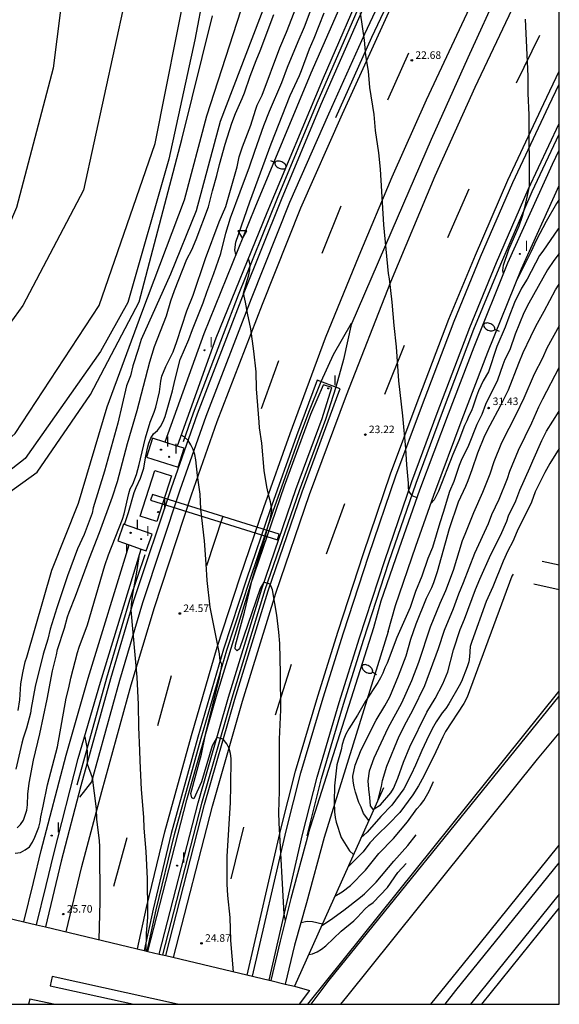
# Model space of a CAD drawing. Units: millimetres. Extents: x 584144 to 584494, y 4792790 to 4793040.
# Drawn here: x 584440 to 584494, y 4792790 to 4792888 of the extents above; entities that cross this region are included whole.
import ezdxf

# ---------------------------------------------------------------- set-up
doc = ezdxf.new("R2010")
doc.units = ezdxf.units.MM
for name, color, linetype in [('010106', 9, 'Continuous'), ('020104', 34, 'Continuous'), ('020204', 9, 'Continuous'), ('020308', 9, 'Continuous'), ('060111', 9, 'Continuous'), ('060113', 4, 'Continuous'), ('060119', 9, 'Continuous'), ('060121', 9, 'Continuous'), ('060125', 1, 'Continuous'), ('070101', 9, 'ALAMBRADA'), ('090109', 9, 'Continuous'), ('250202', 9, 'Continuous'), ('260101', 9, 'Continuous'), ('260205', 9, 'Continuous'), ('270204', 9, 'Continuous'), ('270304', 9, 'Continuous')]:
    doc.layers.add(name, color=color, linetype=linetype)
doc.layers.add('020105', color=24, linetype='Continuous', lineweight=30)
doc.styles.add('ARIAL', font='ARIAL.TTF', dxfattribs={"height": 1})
doc.styles.add('ROMANS', font='romans__.ttf', dxfattribs={"height": 1})
doc.linetypes.add('ALAMBRADA', pattern='A,1,[203,DONOSTI.shx,S=0.1,R=0,X=0,Y=0],1', length=2)

# ---------------------------------------------------------------- blocks, each defined once
blk = doc.blocks.new('FAREDI')
blk.add_line((0, 0), (0.5, 0))
blk.add_lwpolyline([(0.5, 0, 0.159986), (0.538, -0.117, 0.106322), (0.675, -0.238, 0.071006), (0.858, -0.309, 0.057309), (1.099, -0.337, 0.057309), (1.339, -0.309, 0.071006), (1.522, -0.238, 0.106322), (1.659, -0.117, 0.159986), (1.697, 0, 0.159986), (1.659, 0.117, 0.106322), (1.522, 0.238, 0.071006), (1.339, 0.309, 0.057309), (1.099, 0.337, 0.057309), (0.858, 0.309, 0.071006), (0.675, 0.238, 0.106322), (0.538, 0.117, 0.159986)], format="xyb", close=True)
blk = doc.blocks.new('SETRA')
at = {"linetype": 'Continuous'}
blk.add_lwpolyline([(0.451, 0.26), (-0.45, 0.26), (-0.001, -0.52)], close=True, dxfattribs=at)
blk = doc.blocks.new('COTAPU')
blk.add_circle((0, 0), 0.075)
blk = doc.blocks.new('REIND')
blk.add_circle((0, 0), 0.055)

msp = doc.modelspace()

# ---------------------------------------------------------------- linework, layer by layer
at = {"layer": '010106', "flags": 128}
msp.add_lwpolyline([(584144.073, 4792790.227), (584494.063, 4792790.219), (584494.069, 4793040.212), (584144.079, 4793040.219)], close=True, dxfattribs=at)
at = {"layer": '020104', "flags": 128}
for points, elevation in [([(584459.729, 4792915.246), (584460.196, 4792914.283), (584460.337, 4792906.919), (584459.629, 4792895.59), (584457.823, 4792886.116), (584455.254, 4792874.253), (584451.181, 4792860.001), (584448.436, 4792855.132), (584440.948, 4792844.485), (584430.99, 4792836.699), (584427.215, 4792833.547), (584425.477, 4792828.447), (584425.404, 4792823.394), (584424.807, 4792817.156), (584423.858, 4792812.85), (584422.891, 4792811.276), (584421.94, 4792810.23), (584420.758, 4792808.868), (584420.278, 4792807.231), (584420.327, 4792805.41), (584421.078, 4792803.315), (584421.948, 4792800.397), (584423.225, 4792790.221)], 31), ([(584444.583, 4792900.268), (584444.855, 4792892.258), (584443.736, 4792883.311), (584440.104, 4792869.462), (584436.607, 4792861.372), (584430.113, 4792852.084), (584424.409, 4792848.706), (584422.017, 4792848.31), (584419.332, 4792848.31), (584418.208, 4792848.186), (584417.022, 4792847.561), (584415.648, 4792846.687), (584414.586, 4792843.566), (584413.774, 4792839.57), (584411.796, 4792832.064), (584410.818, 4792826.782), (584411.498, 4792814.838), (584411.808, 4792814.184), (584412.021, 4792813.312), (584412.163, 4792812.227), (584412.128, 4792810.823), (584412.85, 4792804.049), (584414.585, 4792790.221)], 34), ([(584440.255, 4792819.439), (584440.415, 4792820.499), (584440.525, 4792822.099), (584440.715, 4792823.169), (584440.955, 4792824.259), (584441.115, 4792824.749), (584443.606, 4792833.397), (584446.256, 4792840.045), (584449.106, 4792849.642), (584452.565, 4792858.976), (584456.815, 4792870.223), (584459.015, 4792878.57), (584465.052, 4792897.216)], 29), ([(584466.818, 4792894.92), (584460.35, 4792878.014), (584457.951, 4792869.113), (584455.424, 4792862.831), (584452.486, 4792856.328), (584452.206, 4792855.328), (584451.666, 4792853.718), (584451.426, 4792852.708), (584451.036, 4792851.728), (584450.166, 4792848.018), (584448.846, 4792843.219), (584447.736, 4792839.599), (584447.626, 4792839.049), (584446.836, 4792836.939), (584446.176, 4792835.499), (584445.156, 4792832.829), (584444.096, 4792829.629), (584443.455, 4792827.519), (584443.205, 4792826.539), (584442.765, 4792825.039), (584441.945, 4792821.829), (584441.545, 4792819.679), (584441.475, 4792819.159), (584441.085, 4792817.669), (584440.745, 4792816.679), (584440.615, 4792816.189), (584440.045, 4792813.61)], 28), ([(584420.344, 4792790.221), (584418.608, 4792804.059), (584418.008, 4792806.072), (584417.49, 4792807.518), (584417.648, 4792808.867), (584417.788, 4792809.903), (584418.603, 4792810.844), (584419.301, 4792811.483), (584419.631, 4792812.034), (584420.583, 4792815.634), (584420.739, 4792819.678), (584420.604, 4792822.25), (584419.936, 4792824.4), (584419.93, 4792824.555), (584421.203, 4792832.233), (584425.407, 4792836.835), (584430.762, 4792839.401), (584434.934, 4792842.481), (584439.961, 4792846.965), (584448.312, 4792859.699), (584453.879, 4792875.805), (584457.093, 4792892.039)], 32), ([(584450.875, 4792890.001), (584446.77, 4792871.168), (584440.711, 4792859.72), (584432.497, 4792848.379), (584427.738, 4792845.535), (584424.62, 4792844.715), (584421.25, 4792844.065), (584418.111, 4792842.352), (584416.405, 4792837.816), (584414.235, 4792826.802), (584414.467, 4792822.674), (584415.984, 4792818.939), (584416.366, 4792817.746), (584416.524, 4792816.358), (584416.357, 4792814.096), (584416.106, 4792812.913), (584415.757, 4792811.999), (584414.817, 4792810.939), (584414.701, 4792810.419), (584414.653, 4792809.625), (584414.938, 4792808.829), (584415.269, 4792807.72), (584417.464, 4792790.221)], 33), ([(584439.965, 4792805.24), (584440.495, 4792805.32), (584440.945, 4792805.57), (584441.375, 4792805.89), (584441.675, 4792806.35), (584441.935, 4792806.83), (584442.315, 4792807.84), (584442.435, 4792808.36), (584442.505, 4792808.87), (584442.755, 4792809.92), (584443.185, 4792812.06), (584444.165, 4792815.809), (584445.025, 4792820.659), (584445.305, 4792821.679), (584445.505, 4792822.659), (584446.175, 4792825.189), (584446.335, 4792825.749), (584447.155, 4792827.949), (584448.875, 4792833.839), (584449.245, 4792834.899), (584450.626, 4792838.449), (584450.806, 4792838.999), (584451.266, 4792840.999), (584451.416, 4792841.479), (584451.656, 4792841.938), (584452.026, 4792842.898), (584452.306, 4792843.908), (584452.416, 4792844.468), (584452.926, 4792846.558), (584453.396, 4792848.118), (584453.796, 4792849.088), (584453.956, 4792849.608), (584454.316, 4792851.138), (584454.446, 4792852.198), (584454.556, 4792852.688), (584454.936, 4792853.658), (584455.676, 4792855.108), (584456.046, 4792856.128), (584457.046, 4792859.188), (584457.656, 4792860.748), (584458.876, 4792864.368), (584460.256, 4792868.038), (584460.916, 4792869.548), (584462.026, 4792873.497), (584462.226, 4792874.487), (584462.566, 4792875.497), (584463.386, 4792877.627), (584463.846, 4792879.127), (584464.036, 4792879.637), (584464.516, 4792880.637), (584466.276, 4792885.347), (584466.946, 4792886.877), (584468.156, 4792890.047)], 26), ([(584440.165, 4792807.77), (584440.505, 4792808.11), (584440.795, 4792808.52), (584441.115, 4792809.53), (584441.175, 4792810.06), (584441.225, 4792811.13), (584441.365, 4792812.2), (584441.795, 4792814.489), (584442.425, 4792817.129), (584443.145, 4792820.579), (584443.675, 4792823.389), (584444.075, 4792824.979), (584444.175, 4792825.489), (584444.865, 4792827.639), (584445.155, 4792828.749), (584445.325, 4792829.229), (584445.975, 4792830.789), (584447.356, 4792834.579), (584448.356, 4792837.149), (584449.656, 4792840.699), (584450.146, 4792842.209), (584451.146, 4792845.988), (584452.106, 4792849.258), (584453.356, 4792854.108), (584453.816, 4792855.648), (584455.006, 4792858.668), (584455.436, 4792860.188), (584455.796, 4792861.198), (584457.046, 4792864.328), (584457.526, 4792865.258), (584457.976, 4792866.278), (584459.196, 4792869.528), (584459.576, 4792871.107), (584460.006, 4792872.647), (584460.276, 4792873.747), (584460.846, 4792875.747), (584461.516, 4792877.827), (584461.886, 4792878.807), (584462.536, 4792880.287), (584462.756, 4792880.857), (584463.336, 4792882.527), (584463.926, 4792884.057), (584464.336, 4792885.027), (584465.676, 4792888.657)], 27), ([(584461.906, 4792864.778), (584461.796, 4792865.258), (584461.896, 4792865.998), (584463.296, 4792870.027), (584465.426, 4792875.777), (584467.296, 4792880.577), (584468.236, 4792882.567), (584468.446, 4792883.077), (584469.246, 4792885.217), (584469.706, 4792886.287), (584470.676, 4792888.827)], 24), ([(584479.925, 4792840.578), (584479.435, 4792840.788), (584479.145, 4792841.198), (584479.085, 4792841.558), (584479.075, 4792842.058), (584478.905, 4792843.868), (584478.795, 4792845.478), (584478.495, 4792848.748), (584478.105, 4792852.228), (584477.865, 4792855.588), (584477.645, 4792857.727), (584477.455, 4792860.037), (584477.195, 4792862.347), (584477.095, 4792862.877), (584476.605, 4792867.727), (584476.306, 4792873.277), (584476.126, 4792874.897), (584475.806, 4792877.097), (584475.646, 4792878.707), (584475.246, 4792881.397), (584475.096, 4792883.007), (584474.846, 4792884.557), (584474.696, 4792886.097), (584474.296, 4792888.797)], 23), ([(584488.515, 4792862.887), (584488.445, 4792863.197), (584488.525, 4792863.717), (584489.055, 4792865.267), (584490.085, 4792867.637), (584490.425, 4792868.607), (584490.685, 4792869.577), (584491.115, 4792871.547), (584491.085, 4792878.657), (584490.985, 4792880.797), (584490.965, 4792882.526), (584490.715, 4792888.186)], 22), ([(584494.065, 4792870.247), (584493.785, 4792869.857), (584492.755, 4792868.047), (584491.785, 4792866.227), (584491.225, 4792865.027), (584489.875, 4792862.307)], 22), ([(584494.065, 4792867.429), (584493.965, 4792867.317), (584492.435, 4792865.107), (584492.115, 4792864.697), (584490.865, 4792862.327), (584490.315, 4792861.437), (584489.625, 4792859.997), (584489.035, 4792858.557), (584488.685, 4792857.547), (584487.865, 4792855.647), (584487.015, 4792853.117), (584486.505, 4792852.217), (584486.045, 4792851.217), (584485.835, 4792850.708), (584485.515, 4792849.698), (584485.335, 4792849.228), (584485.085, 4792848.748), (584484.885, 4792848.238), (584484.655, 4792847.788), (584484.095, 4792846.288), (584483.485, 4792844.908), (584482.055, 4792841.258), (584481.635, 4792840.388), (584481.315, 4792840.068)], 23), ([(584466.834, 4792798.559), (584466.714, 4792799.189), (584466.204, 4792808.249), (584466.194, 4792809.309), (584466.264, 4792811.429), (584466.245, 4792816.599), (584466.375, 4792819.499), (584466.355, 4792823.129), (584466.265, 4792826.089), (584466.185, 4792827.219), (584465.975, 4792828.929), (584465.545, 4792831.448), (584465.325, 4792831.998), (584464.695, 4792832.188), (584464.335, 4792831.579), (584462.285, 4792825.559), (584462.025, 4792825.369), (584461.835, 4792825.579), (584461.865, 4792825.919), (584462.765, 4792829.199), (584463.575, 4792832.548), (584464.895, 4792836.898), (584465.145, 4792837.928), (584465.305, 4792838.448), (584465.415, 4792838.948), (584465.475, 4792839.438), (584465.355, 4792840.178), (584465.205, 4792840.658), (584464.985, 4792841.688), (584464.735, 4792843.308), (584464.485, 4792846.008), (584464.265, 4792847.548), (584464.215, 4792848.108), (584463.975, 4792851.418), (584463.915, 4792853.108), (584463.706, 4792855.168), (584463.386, 4792857.388), (584463.066, 4792858.938), (584462.876, 4792860.038), (584462.676, 4792860.928), (584463.206, 4792862.758), (584463.296, 4792863.258), (584463.316, 4792863.768), (584463.206, 4792864.258), (584463.096, 4792864.288)], 24), ([(584494.065, 4792864.892), (584493.515, 4792864.187), (584492.885, 4792863.247), (584491.055, 4792859.957), (584490.535, 4792858.967), (584489.665, 4792856.857), (584489.135, 4792855.307), (584488.665, 4792854.327), (584488.465, 4792853.817), (584487.925, 4792852.287), (584486.725, 4792849.868), (584486.355, 4792848.868), (584485.885, 4792847.868), (584485.035, 4792845.778), (584484.325, 4792844.308), (584484.125, 4792843.798), (584483.585, 4792842.208), (584483.135, 4792841.208), (584482.525, 4792839.118), (584482.175, 4792838.098), (584481.445, 4792835.648), (584480.985, 4792834.538), (584480.385, 4792832.798), (584479.785, 4792831.258), (584479.225, 4792829.678), (584477.914, 4792826.698), (584476.964, 4792824.148), (584476.734, 4792823.688), (584476.524, 4792823.148), (584476.304, 4792822.689), (584476.034, 4792822.219), (584474.804, 4792820.369), (584474.014, 4792818.959), (584473.134, 4792817.599), (584472.854, 4792817.069), (584472.644, 4792816.569), (584472.474, 4792816.049), (584472.374, 4792815.539), (584471.944, 4792814.019), (584471.704, 4792811.949), (584471.684, 4792810.359), (584471.724, 4792809.349), (584471.784, 4792808.809), (584471.894, 4792808.319), (584472.394, 4792806.809), (584473.224, 4792805.479), (584473.614, 4792805.129)], 24), ([(584494.065, 4792857.679), (584492.825, 4792855.457), (584492.385, 4792854.487), (584491.585, 4792852.877), (584490.535, 4792850.487), (584489.785, 4792848.887), (584488.325, 4792846.048), (584487.565, 4792844.158), (584487.155, 4792842.938), (584486.425, 4792841.098), (584485.535, 4792839.108), (584484.685, 4792836.928), (584484.395, 4792836.308), (584483.504, 4792833.368), (584482.744, 4792831.348), (584482.194, 4792830.088), (584481.244, 4792827.728), (584480.054, 4792824.198), (584479.384, 4792822.398), (584478.394, 4792820.179), (584477.004, 4792817.669), (584475.634, 4792814.709), (584475.154, 4792813.399), (584475.024, 4792812.439), (584475.084, 4792811.599), (584475.184, 4792810.779), (584475.264, 4792809.949), (584475.584, 4792809.539)], 26), ([(584476.054, 4792810.579), (584476.374, 4792811.889), (584476.484, 4792812.479), (584476.914, 4792813.909), (584478.144, 4792816.869), (584478.874, 4792818.299), (584479.554, 4792819.549), (584480.684, 4792821.908), (584482.054, 4792825.598), (584482.654, 4792827.408), (584483.534, 4792829.568), (584484.084, 4792831.028), (584484.554, 4792832.168), (584485.664, 4792835.088), (584487.014, 4792838.028), (584487.374, 4792838.918), (584488.085, 4792840.458), (584488.905, 4792842.498), (584489.165, 4792843.248), (584489.995, 4792845.338), (584491.335, 4792848.047), (584492.045, 4792849.647), (584492.415, 4792850.427), (584494.065, 4792853.542)], 27), ([(584475.644, 4792809.649), (584476.274, 4792810.069), (584477.314, 4792811.239), (584477.584, 4792811.689), (584478.004, 4792812.699), (584478.574, 4792814.309), (584479.214, 4792815.839), (584480.884, 4792819.279), (584481.724, 4792820.638), (584482.484, 4792822.078), (584482.994, 4792823.278), (584483.554, 4792825.468), (584484.214, 4792827.498), (584484.634, 4792828.508), (584485.744, 4792831.468), (584486.164, 4792832.498), (584487.264, 4792834.948), (584488.224, 4792836.828), (584488.844, 4792838.278), (584489.024, 4792838.788), (584489.744, 4792840.298), (584490.144, 4792841.338), (584491.124, 4792843.578), (584491.444, 4792844.248), (584492.325, 4792846.277), (584492.805, 4792847.227), (584494.065, 4792849.191)], 28), ([(584461.684, 4792793.452), (584461.414, 4792796.55), (584461.334, 4792798.84), (584461.094, 4792801.039), (584461.054, 4792802.169), (584461.045, 4792804.919), (584461.385, 4792810.289), (584461.425, 4792811.929), (584461.435, 4792814.669), (584461.375, 4792815.169), (584461.245, 4792815.669), (584461.025, 4792816.119), (584460.655, 4792816.569), (584460.025, 4792816.739), (584459.555, 4792815.909), (584458.485, 4792812.329), (584457.745, 4792810.659), (584457.515, 4792810.759), (584457.425, 4792811.179), (584458.495, 4792815.109), (584458.895, 4792817.059), (584460.295, 4792822.679), (584460.495, 4792823.699), (584460.505, 4792824.059), (584460.355, 4792824.359), (584460.275, 4792825.059), (584459.345, 4792829.699), (584459.045, 4792832.359), (584458.965, 4792834.009), (584458.795, 4792836.308), (584458.435, 4792839.468), (584458.375, 4792840.948), (584458.085, 4792842.798), (584457.915, 4792844.358), (584457.815, 4792844.878), (584457.665, 4792845.388), (584457.445, 4792845.858), (584457.156, 4792846.278), (584456.776, 4792846.638), (584456.476, 4792846.818)], 24.5), ([(584494.064, 4792845.489), (584493.134, 4792843.998), (584492.624, 4792843.088), (584491.684, 4792841.178), (584491.304, 4792840.148), (584489.884, 4792837.258), (584489.464, 4792836.248), (584488.964, 4792835.308), (584488.474, 4792834.288), (584487.454, 4792831.748), (584486.784, 4792830.278), (584485.364, 4792826.288), (584485.214, 4792825.798), (584485.144, 4792824.768), (584485.064, 4792824.268), (584484.904, 4792823.768), (584484.344, 4792822.328), (584484.124, 4792821.878), (584483.084, 4792820.088), (584482.774, 4792819.628), (584482.414, 4792819.208), (584481.824, 4792818.299), (584481.574, 4792817.859), (584481.094, 4792816.939), (584480.384, 4792815.459), (584479.784, 4792813.999), (584479.344, 4792813.059), (584478.594, 4792811.659), (584477.404, 4792810.009), (584476.324, 4792808.889), (584474.974, 4792807.329), (584474.344, 4792806.759)], 29), ([(584492.366, 4792834.271), (584494.064, 4792833.934)], 33), ([(584491.549, 4792832.026), (584494.064, 4792831.459)], 34), ([(584446.885, 4792816.829), (584447.005, 4792816.289), (584447.075, 4792815.779), (584447.115, 4792815.249), (584447.115, 4792814.119), (584447.615, 4792812.779), (584448.005, 4792809.649), (584448.055, 4792808.63), (584448.305, 4792806.48), (584448.345, 4792805.91), (584448.395, 4792800.43), (584448.275, 4792796.645)], 25.5), ([(584471.754, 4792800.959), (584472.464, 4792801.409), (584473.294, 4792802.049), (584474.814, 4792803.559), (584476.134, 4792805.209), (584477.594, 4792806.719), (584478.974, 4792808.369), (584479.914, 4792809.669), (584480.254, 4792810.039), (584480.584, 4792810.479), (584481.114, 4792811.419), (584481.564, 4792812.367)], 31), ([(584470.454, 4792798.069), (584471.304, 4792798.619), (584472.634, 4792799.579), (584474.304, 4792800.869), (584474.684, 4792801.209), (584475.844, 4792802.369), (584477.604, 4792804.449), (584478.994, 4792805.999), (584479.837, 4792807.072)], 32), ([(584469.164, 4792795.169), (584469.514, 4792795.249), (584469.994, 4792795.449), (584470.434, 4792795.709), (584470.854, 4792796.029), (584472.384, 4792797.489), (584473.624, 4792798.529), (584474.014, 4792798.899), (584474.744, 4792799.689), (584475.144, 4792800.059), (584475.554, 4792800.349), (584476.974, 4792801.849), (584478.024, 4792803.319), (584478.826, 4792804.235)], 33), ([(584468.384, 4792798.369), (584468.984, 4792798.499), (584469.524, 4792798.439), (584470.524, 4792798.229)], 24)]:
    msp.add_lwpolyline(points, dxfattribs=dict(at, elevation=elevation))
at = {"layer": '020105', "flags": 128}
for points, elevation in [([(584450.847, 4792837.943), (584451.246, 4792839.109), (584451.806, 4792841.119), (584451.996, 4792841.618), (584452.426, 4792842.528), (584452.766, 4792843.518), (584452.916, 4792844.548), (584453.126, 4792845.528), (584453.266, 4792846.028), (584453.456, 4792846.508), (584453.716, 4792846.938), (584454.106, 4792847.278), (584454.406, 4792847.688), (584454.666, 4792848.158), (584454.876, 4792848.678), (584455.616, 4792851.238), (584455.836, 4792852.248), (584456.376, 4792854.338), (584457.246, 4792856.328), (584457.606, 4792857.328), (584458.656, 4792859.958), (584459.016, 4792861.028), (584459.726, 4792862.888), (584460.406, 4792864.888), (584460.926, 4792866.888), (584461.386, 4792868.438), (584462.326, 4792871.017), (584463.276, 4792873.487), (584463.786, 4792875.067), (584464.686, 4792877.597), (584465.266, 4792879.027), (584466.496, 4792881.877), (584467.056, 4792883.407), (584468.106, 4792885.967), (584468.746, 4792887.427), (584469.486, 4792889.427)], 25), ([(584426.828, 4792790.22), (584426.531, 4792790.707), (584425.827, 4792792.424), (584425.286, 4792796.736), (584424.146, 4792800.558), (584423.164, 4792803.303), (584422.755, 4792805.956), (584423.729, 4792807.832), (584425.277, 4792809.617), (584428.546, 4792813.869), (584429.493, 4792815.288), (584430.142, 4792816.461), (584431.227, 4792818.072), (584431.902, 4792820.154), (584432.304, 4792823.143), (584432.238, 4792827.361), (584431.892, 4792831.28), (584432.238, 4792833.931), (584435.12, 4792838.081), (584442.153, 4792843.152), (584447.457, 4792850.875), (584452.299, 4792860.065), (584456.54, 4792876.233), (584459.576, 4792888.501)], 30), ([(584475.124, 4792808.499), (584474.584, 4792809.189), (584474.354, 4792809.809), (584474.134, 4792810.279), (584473.794, 4792811.309), (584473.664, 4792811.829), (584473.564, 4792812.399), (584473.544, 4792812.899), (584473.784, 4792813.999), (584474.354, 4792815.509), (584475.864, 4792818.479), (584476.734, 4792819.899), (584477.234, 4792820.809), (584478.094, 4792822.888), (584478.834, 4792824.878), (584479.314, 4792826.528), (584479.844, 4792828.058), (584480.864, 4792830.608), (584481.405, 4792831.668), (584481.605, 4792832.158), (584481.965, 4792833.268), (584483.135, 4792837.528), (584484.055, 4792840.188), (584484.775, 4792841.738), (584485.005, 4792842.298), (584485.415, 4792843.388), (584485.975, 4792845.068), (584486.665, 4792846.768), (584487.185, 4792847.798), (584488.235, 4792849.737), (584489.025, 4792851.337), (584490.045, 4792853.977), (584490.485, 4792855.027), (584491.225, 4792856.637), (584491.735, 4792857.667), (584492.565, 4792859.137), (584493.685, 4792861.257), (584494.065, 4792861.826)], 25), ([(584451.065, 4792835.179), (584451.083, 4792835.974)], 25), ([(584452.995, 4792795.521), (584453.035, 4792797.29), (584453.145, 4792798.85), (584453.155, 4792799.41), (584453.115, 4792802.68), (584452.975, 4792805.409), (584452.805, 4792807.719), (584452.755, 4792808.829), (584452.535, 4792811.569), (584452.385, 4792814.419), (584452.375, 4792815.449), (584452.255, 4792817.789), (584452.215, 4792820.039), (584452.085, 4792822.749), (584451.495, 4792829.419), (584451.525, 4792829.969), (584451.675, 4792831.019), (584452.075, 4792833.179), (584452.285, 4792834.749)], 25), ([(584489.489, 4792832.998), (584489.354, 4792832.798), (584484.898, 4792820.757), (584484.574, 4792820.148), (584482.754, 4792817.359), (584482.474, 4792816.829), (584481.554, 4792814.839), (584481.084, 4792813.939), (584480.604, 4792812.899), (584480.074, 4792811.959), (584479.494, 4792811.039), (584478.214, 4792809.299), (584477.124, 4792808.159), (584475.944, 4792807.049), (584475.234, 4792806.269), (584474.554, 4792805.379), (584473.054, 4792803.859)], 30)]:
    msp.add_lwpolyline(points, dxfattribs=dict(at, elevation=elevation))
at = {"layer": '060111'}
for points in [[(584494.066, 4792930.968, 21.368), (584491.836, 4792926.495, 21.649), (584488.836, 4792919.745, 22.049), (584486.946, 4792915.956, 22.269), (584483.816, 4792909.456, 22.519), (584479.526, 4792900.146, 22.719), (584476.526, 4792893.766, 22.769), (584476.526, 4792893.746, 22.769), (584470.346, 4792879.707, 23.409), (584466.416, 4792870.227, 23.679), (584462.556, 4792860.628, 24.009), (584458.056, 4792848.908, 24.249), (584455.475, 4792841.548, 24.569), (584451.745, 4792830.329, 24.979), (584449.445, 4792822.579, 25.149), (584446.495, 4792811.939, 25.589), (584444.535, 4792804.44, 25.689), (584442.967, 4792797.909, 25.709)], [(584465.207, 4792792.614, 24.049), (584468.544, 4792807.099, 23.939), (584469.994, 4792812.809, 23.859), (584472.195, 4792820.219, 23.569), (584474.205, 4792826.668, 23.419), (584476.715, 4792834.348, 23.229), (584479.405, 4792842.218, 22.929), (584481.925, 4792849.018, 22.619), (584485.165, 4792857.537, 22.289), (584487.825, 4792863.977, 22.129), (584490.985, 4792871.257, 22.009), (584494.065, 4792877.805, 21.785)], [(584454.934, 4792795.06, 24.889), (584458.805, 4792810.099, 24.709), (584461.805, 4792820.579, 24.369), (584465.105, 4792831.348, 24.019), (584468.495, 4792841.188, 23.719), (584472.155, 4792851.098, 23.409), (584472.275, 4792851.428, 23.389), (584469.985, 4792852.298, 23.509), (584467.925, 4792846.748, 23.769), (584465.315, 4792839.388, 24.009), (584462.975, 4792832.509, 24.209), (584460.695, 4792825.519, 24.459), (584458.125, 4792816.769, 24.759), (584455.485, 4792807.189, 24.949), (584453.685, 4792799.68, 24.999), (584452.777, 4792795.573, 24.999)], [(584469.385, 4792790.22, 34.042), (584471.179, 4792792.618, 33.957), (584494.064, 4792820.865, 32.397)], [(584482.716, 4792790.219, 33.243), (584483.793, 4792791.587, 33.182), (584494.064, 4792804.282, 32.694)], [(584494.063, 4792801.175, 32.558), (584493.082, 4792799.985, 32.611), (584485.243, 4792790.219, 32.942)]]:
    msp.add_polyline3d(points, dxfattribs=at)
at = {"layer": '060113'}
for points in [[(584494.066, 4792932.218, 21.11), (584487.316, 4792918.896, 21.639), (584487.126, 4792918.436, 21.639), (584480.606, 4792904.946, 22.389), (584474.946, 4792892.347, 23.029), (584470.576, 4792882.307, 23.299), (584464.976, 4792868.937, 23.809), (584459.916, 4792856.448, 24.319), (584456.088, 4792845.736, 24.519)], [(584478.104, 4792902.508, 22.541), (584473.776, 4792892.877, 23.029), (584469.376, 4792882.827, 23.299), (584463.786, 4792869.437, 23.809), (584458.716, 4792856.908, 24.319), (584454.855, 4792846.126, 24.519)], [(584475.625, 4792827.698, 23.219), (584476.365, 4792830.328, 23.209), (584478.425, 4792836.258, 23.109), (584480.205, 4792841.368, 22.979), (584483.045, 4792848.938, 22.549), (584485.595, 4792855.597, 22.419), (584488.935, 4792863.937, 21.939), (584493.405, 4792873.767, 21.689), (584494.065, 4792875.164, 21.676)], [(584477.045, 4792827.288, 23.219), (584477.775, 4792829.878, 23.209), (584479.815, 4792835.768, 23.109), (584481.595, 4792840.848, 22.979), (584484.425, 4792848.408, 22.549), (584486.965, 4792855.057, 22.419), (584490.295, 4792863.347, 21.939), (584494.065, 4792871.649, 21.728)], [(584453.151, 4792795.484, 24.889), (584457.045, 4792810.559, 24.709), (584460.045, 4792821.079, 24.369), (584463.355, 4792831.899, 24.019), (584466.745, 4792841.788, 23.719), (584469.375, 4792848.888, 23.489), (584470.615, 4792851.828, 23.419)], [(584454.295, 4792795.212, 24.889), (584458.175, 4792810.269, 24.709), (584461.175, 4792820.749, 24.369), (584464.475, 4792831.539, 24.019), (584467.875, 4792841.398, 23.719), (584470.495, 4792848.478, 23.489), (584471.455, 4792851.558, 23.419)], [(584471.455, 4792851.558, 23.419), (584470.615, 4792851.828, 23.419)], [(584440.836, 4792798.416, 25.749), (584441.785, 4792802.34, 25.749), (584442.565, 4792805.51, 25.749), (584445.025, 4792815.009, 25.559), (584447.235, 4792822.639, 25.349), (584451.287, 4792835.902, 24.979)], [(584442.089, 4792798.118, 25.749), (584443.035, 4792802.02, 25.749), (584443.815, 4792805.19, 25.749), (584446.245, 4792814.659, 25.559), (584448.465, 4792822.269, 25.349), (584452.497, 4792835.475, 24.979)], [(584469.124, 4792807.229, 23.759), (584475.625, 4792827.698, 23.219)], [(584477.045, 4792827.288, 23.219), (584470.674, 4792806.809, 23.759)], [(584469.124, 4792807.229, 23.759), (584467.374, 4792800.729, 23.809), (584466.324, 4792796.499, 23.809), (584465.377, 4792792.573, 23.809)], [(584470.674, 4792806.809, 23.759), (584468.924, 4792800.309, 23.809), (584467.744, 4792796.099, 23.809), (584466.805, 4792792.233, 23.809)]]:
    msp.add_polyline3d(points, dxfattribs=at)
at = {"layer": '060119'}
msp.add_polyline3d([(584469.058, 4792790.22, 34.845), (584494.064, 4792821.347, 33.83)], dxfattribs=at)
at = {"layer": '060121'}
for points in [[(584454.855, 4792846.126, 24.719), (584453.616, 4792846.518, 24.719), (584453.026, 4792844.628, 24.719), (584456.185, 4792843.638, 24.719), (584456.776, 4792845.518, 24.719)], [(584456.088, 4792845.736, 24.719), (584454.855, 4792846.126, 24.719)], [(584456.776, 4792845.518, 24.719), (584456.088, 4792845.736, 24.719)], [(584452.405, 4792838.749, 24.569), (584453.836, 4792843.288, 24.559), (584455.495, 4792842.768, 24.569), (584454.065, 4792838.229, 24.579), (584452.405, 4792838.749, 24.569)], [(584453.585, 4792836.979, 24.919), (584450.746, 4792837.979, 24.909), (584450.165, 4792836.299, 24.909), (584451.287, 4792835.902, 24.913)], [(584452.497, 4792835.475, 24.918), (584452.995, 4792835.299, 24.919), (584453.585, 4792836.979, 24.919)], [(584451.287, 4792835.902, 24.913), (584452.497, 4792835.475, 24.918)], [(584436.239, 4792790.22, 35.889), (584438.175, 4792799.05, 35.889), (584440.836, 4792798.416, 35.727)], [(584440.836, 4792798.416, 35.727), (584442.089, 4792798.118, 35.651)], [(584442.089, 4792798.118, 35.651), (584442.967, 4792797.909, 35.597)], [(584442.967, 4792797.909, 35.597), (584452.777, 4792795.573, 35)], [(584452.777, 4792795.573, 35), (584453.151, 4792795.484, 34.977)], [(584453.151, 4792795.484, 34.977), (584454.295, 4792795.212, 34.908)], [(584454.295, 4792795.212, 34.908), (584454.934, 4792795.06, 34.869)], [(584454.934, 4792795.06, 34.869), (584465.207, 4792792.614, 34.243)], [(584456.122, 4792790.22, 34.759), (584443.655, 4792792.98, 35.469), (584443.455, 4792792.06, 35.469)], [(584443.455, 4792792.06, 35.469), (584451.766, 4792790.22, 34.996)], [(584465.207, 4792792.614, 34.243), (584465.377, 4792792.573, 34.233)], [(584465.377, 4792792.573, 34.233), (584466.805, 4792792.233, 34.146)], [(584466.805, 4792792.233, 34.146), (584467.744, 4792792.01, 34.089)], [(584443.787, 4792790.22, 35.518), (584441.415, 4792790.73, 35.639), (584441.305, 4792790.22, 35.639)]]:
    msp.add_polyline3d(points, dxfattribs=at)
at = {"layer": '060125'}
for points in [[(584476.584, 4792811.759, 27.269), (584467.744, 4792792.01, 34.089)], [(584467.744, 4792792.01, 34.089), (584469.214, 4792791.58, 34.089), (584468.195, 4792790.22, 34.138)]]:
    msp.add_polyline3d(points, dxfattribs=at)
at = {"layer": '070101'}
for points in [[(584494.066, 4792926.954, 21.468), (584491.286, 4792921.555, 21.699), (584485.246, 4792909.226, 22.189), (584479.716, 4792897.366, 22.729), (584474.696, 4792886.707, 23.089), (584471.116, 4792878.727, 23.419), (584467.246, 4792869.967, 23.679), (584463.416, 4792860.378, 24.009), (584458.916, 4792848.678, 24.249), (584456.345, 4792841.348, 24.569), (584452.625, 4792830.139, 24.979), (584450.335, 4792822.429, 25.149), (584447.545, 4792812.339, 25.559), (584446.375, 4792810.809, 25.569)], [(584456.686, 4792846.198, 24.369), (584457.686, 4792849.038, 24.249), (584462.186, 4792860.768, 24.009), (584466.056, 4792870.387, 23.679), (584469.986, 4792879.847, 23.409), (584476.126, 4792893.956, 22.769), (584479.126, 4792900.336, 22.719), (584483.436, 4792909.646, 22.519), (584486.566, 4792916.146, 22.269), (584488.456, 4792919.945, 22.049)], [(584473.365, 4792857.768, 23.409), (584477.465, 4792867.187, 22.949), (584481.375, 4792876.257, 22.639), (584484.996, 4792884.367, 22.399), (584488.216, 4792891.436, 22.189)], [(584463.565, 4792793.005, 24.049), (584466.914, 4792807.479, 23.939), (584468.374, 4792813.249, 23.859), (584470.585, 4792820.689, 23.569), (584472.605, 4792827.158, 23.419), (584475.125, 4792834.868, 23.229), (584477.815, 4792842.768, 22.929), (584480.355, 4792849.598, 22.619), (584483.605, 4792858.147, 22.289), (584486.245, 4792864.547, 22.129), (584489.455, 4792871.937, 22.009), (584493.035, 4792879.557, 21.749), (584494.065, 4792881.71, 21.715)], [(584468.984, 4792806.979, 23.939), (584470.434, 4792812.679, 23.859), (584472.625, 4792820.079, 23.569), (584474.625, 4792826.518, 23.419), (584477.125, 4792834.198, 23.229), (584479.835, 4792842.058, 22.929), (584482.355, 4792848.848, 22.619), (584485.585, 4792857.367, 22.289), (584488.245, 4792863.827, 22.129), (584491.375, 4792871.057, 22.009), (584494.065, 4792876.744, 21.815)], [(584453.098, 4792795.497, 24.999), (584453.995, 4792799.6, 24.999), (584455.795, 4792807.099, 24.949), (584458.455, 4792816.669, 24.759), (584460.995, 4792825.429, 24.459), (584463.285, 4792832.399, 24.209), (584465.625, 4792839.268, 24.009), (584468.235, 4792846.628, 23.769), (584469.155, 4792849.098, 23.649), (584470.405, 4792852.138, 23.479), (584471.625, 4792854.848, 23.399), (584473.405, 4792857.948, 23.409), (584472.605, 4792854.328, 23.409), (584471.835, 4792851.588, 23.409), (584470.815, 4792848.378, 23.489), (584468.205, 4792841.288, 23.719), (584464.805, 4792831.439, 24.019), (584461.495, 4792820.659, 24.369), (584458.495, 4792810.189, 24.709), (584454.625, 4792795.133, 24.889)], [(584446.125, 4792812.039, 25.589), (584449.065, 4792822.679, 25.149), (584451.375, 4792830.439, 24.979), (584452.875, 4792834.939, 24.809)]]:
    msp.add_polyline3d(points, dxfattribs=at)
at = {"layer": '090109'}
msp.add_polyline3d([(584466.225, 4792836.978, 32.289), (584453.605, 4792840.918, 32.289), (584453.425, 4792840.338, 32.289), (584466.045, 4792836.408, 32.289), (584466.225, 4792836.978, 32.289)], dxfattribs=at)
at = {"layer": '260101'}
for points in [[(584471.846, 4792878.417, 23.419), (584475.426, 4792886.377, 23.089), (584480.446, 4792897.016, 22.729), (584485.996, 4792908.886, 22.189), (584491.996, 4792921.215, 21.699), (584494.066, 4792925.204, 21.528)], [(584452.117, 4792795.73, 24.999), (584453.025, 4792799.84, 24.999), (584454.835, 4792807.369, 24.949), (584457.495, 4792816.959, 24.759), (584460.055, 4792825.729, 24.459), (584462.335, 4792832.729, 24.209), (584464.675, 4792839.618, 24.009), (584467.295, 4792846.978, 23.769), (584470.835, 4792856.498, 23.329), (584474.165, 4792864.687, 23.159), (584477.445, 4792872.517, 22.899), (584480.856, 4792880.147, 22.639), (584485.906, 4792890.946, 22.329), (584490.586, 4792900.406, 21.899), (584494.066, 4792907.106, 21.699)], [(584455.715, 4792794.874, 24.889), (584459.585, 4792809.909, 24.709), (584462.575, 4792820.349, 24.369), (584465.875, 4792831.098, 24.019), (584469.245, 4792840.928, 23.719), (584472.905, 4792850.808, 23.409), (584477.305, 4792862.077, 22.939), (584481.735, 4792872.597, 22.569), (584485.695, 4792881.417, 22.329), (584489.696, 4792889.806, 22.049), (584489.916, 4792890.306, 22.059), (584493.596, 4792897.596, 21.949), (584494.066, 4792898.501, 21.918)], [(584445.046, 4792797.414, 25.709), (584446.605, 4792803.93, 25.689), (584448.575, 4792811.389, 25.589), (584451.495, 4792821.999, 25.149), (584453.805, 4792829.689, 24.979), (584457.495, 4792840.868, 24.569), (584460.055, 4792848.178, 24.249), (584464.546, 4792859.848, 24.009), (584468.376, 4792869.417, 23.679), (584472.496, 4792878.767, 23.409), (584478.856, 4792892.696, 22.769)], [(584489.805, 4792881.847, 21.899), (584492.125, 4792886.576, 21.779)], [(584479.086, 4792884.797, 22.669), (584476.996, 4792880.117, 22.829)], [(584463.025, 4792793.133, 24.049), (584466.374, 4792807.619, 23.939), (584467.834, 4792813.399, 23.859), (584470.055, 4792820.849, 23.569), (584472.075, 4792827.338, 23.419), (584474.595, 4792835.048, 23.229), (584477.295, 4792842.958, 22.929), (584479.835, 4792849.808, 22.619), (584483.085, 4792858.347, 22.289), (584485.725, 4792864.727, 22.129), (584488.955, 4792872.177, 22.009), (584492.535, 4792879.797, 21.749), (584494.065, 4792882.999, 21.698)], [(584482.975, 4792866.477, 22.409), (584485.115, 4792871.307, 22.249)], [(584472.356, 4792869.597, 23.199), (584470.446, 4792864.867, 23.339)], [(584476.715, 4792850.878, 23.069), (584478.675, 4792855.768, 22.859)], [(584466.155, 4792854.208, 23.669), (584464.435, 4792849.418, 23.829)], [(584470.925, 4792835.018, 23.589), (584472.745, 4792840.008, 23.429)], [(584460.565, 4792838.668, 24.179), (584458.995, 4792833.809, 24.359)], [(584465.855, 4792819.009, 23.959), (584467.445, 4792824.039, 23.839)], [(584455.475, 4792822.879, 24.769), (584454.115, 4792817.919, 24.909)], [(584472.354, 4792790.22, 33.668), (584472.929, 4792790.965, 33.628), (584491.911, 4792814.606, 32.851), (584494.064, 4792817.186, 32.753)], [(584461.434, 4792802.709, 24.669), (584462.695, 4792807.849, 24.499)], [(584451.055, 4792806.769, 25.229), (584449.745, 4792801.92, 25.249)], [(584481.306, 4792790.219, 33.22), (584486.1, 4792796.178, 32.922), (584494.064, 4792806.046, 32.512)], [(584486.37, 4792790.219, 33.159), (584494.063, 4792799.774, 32.741)]]:
    msp.add_polyline3d(points, dxfattribs=at)

# ---------------------------------------------------------------- block references
at = {"layer": '020204', "rotation": 359.9987685839998}
for p in [(584479.406, 4792884.087, 22.68), (584487.033, 4792849.508, 31.434), (584474.785, 4792846.868, 23.22), (584456.335, 4792829.079, 24.57), (584444.745, 4792799.19, 25.7), (584458.494, 4792796.29, 24.87)]:
    msp.add_blockref('COTAPU', p, dxfattribs=at)
at = {"layer": '250202'}
for p, rotation in [((584465.346, 4792874.137, 23.73), 335.4044481827658), ((584488.115, 4792857.137, 22.29), 156.303424169609), ((584475.904, 4792822.969, 23.5), 147.1169087675193)]:
    msp.add_blockref('FAREDI', p, dxfattribs=dict(at, rotation=rotation))
at = {"layer": '260205', "rotation": 359.9987685839998}
msp.add_blockref('SETRA', (584462.556, 4792866.888, 24.32), dxfattribs=at)
at = {"layer": '270204', "rotation": 89.99876859159802}
for p in [(584490.145, 4792864.837, 21.79), (584458.796, 4792855.258, 24.08), (584471.095, 4792851.468, 23.24), (584454.466, 4792845.378, 24.71), (584455.286, 4792844.658, 24.71), (584454.175, 4792839.169, 24.88), (584451.445, 4792837.099, 24.91), (584452.495, 4792836.479, 24.91), (584443.595, 4792807, 25.45), (584456.065, 4792804.009, 24.6)]:
    msp.add_blockref('REIND', p, dxfattribs=at)

# ---------------------------------------------------------------- texts
at = {"layer": '020308', "style": 'ARIAL'}
for s, p in [('22.68', (584479.759, 4792884.235, 22.679)), ('31.43', (584487.446, 4792849.809, 31.433)), ('23.22', (584475.138, 4792847.017, 23.219)), ('24.57', (584456.688, 4792829.227, 24.569)), ('25.70', (584445.098, 4792799.339, 25.699)), ('24.87', (584458.848, 4792796.438, 24.869))]:
    msp.add_text(s, height=0.75, rotation=359.99877, dxfattribs=at).set_placement(p)
at = {"layer": '270304', "style": 'ROMANS'}
for p in [(584490.605, 4792865.143, 21.789), (584459.255, 4792855.564, 24.079), (584471.555, 4792851.774, 23.239), (584454.925, 4792845.685, 24.709), (584455.745, 4792844.965, 24.709), (584454.635, 4792839.475, 24.879), (584451.905, 4792837.405, 24.909), (584452.955, 4792836.785, 24.909), (584444.055, 4792807.306, 25.449), (584456.524, 4792804.316, 24.599)]:
    msp.add_text('I', height=1, rotation=359.99877, dxfattribs=at).set_placement(p)

doc.saveas('drawing.dxf')
